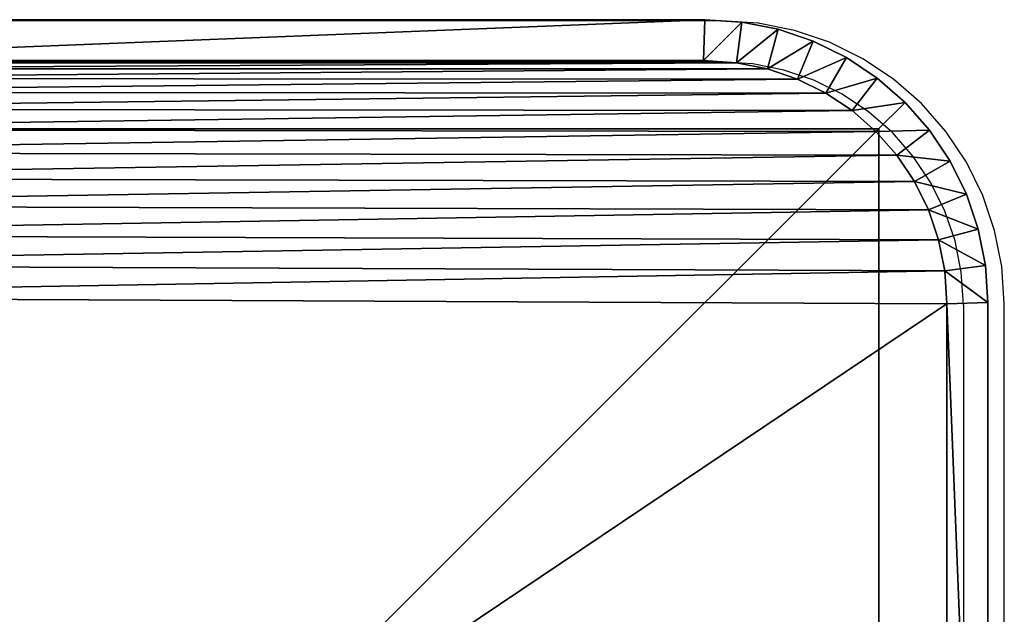
# Model space of a CAD drawing. Units: centimetres. Extents: x -223 to 223, y -191 to 191.
# Drawn here: x -69 to -62, y 37 to 41 of the extents above; entities that cross this region are included whole.
import ezdxf

# ---------------------------------------------------------------- set-up
doc = ezdxf.new("R2010")
doc.units = ezdxf.units.CM
doc.header["$LTSCALE"] = 2.54
doc.layers.get('0').update_dxf_attribs({"true_color": 0xff5454})
doc.layers.add('VP-EQ', color=7, linetype='Continuous', true_color=0x8a3492)

# ---------------------------------------------------------------- blocks, each defined once
blk = doc.blocks.new('Grupuj_7')
at = {"color": 0}
for p, q in [((10, 10), (0, 10)), ((0, 10), (0, 10, 160.8075)), ((10, 10, 160.8075), (0, 10, 160.8075)), ((0, 10), (0, 0)), ((0, 10, 160.8075), (0, 0, 160.8075)), ((0, 10), (0, 10, 160.8075)), ((0, 10), (0, 0)), ((10, 10), (0, 10)), ((10, 10, 160.8075), (0, 10, 160.8075)), ((0, 10, 160.8075), (0, 0, 160.8075)), ((10, 10), (10, 10, 160.8075)), ((10, 0), (10, 10)), ((10, 0, 160.8075), (10, 10, 160.8075)), ((10, 0), (10, 10)), ((10, 10), (10, 10, 160.8075)), ((10, 0, 160.8075), (10, 10, 160.8075)), ((0, 0), (10, 0)), ((0, 0, 160.8075), (10, 0, 160.8075)), ((0, 0), (0, 0, 160.8075)), ((0, 0), (0, 0, 160.8075)), ((0, 0), (10, 0)), ((0, 0, 160.8075), (10, 0, 160.8075)), ((10, 0), (10, 0, 160.8075)), ((10, 0), (10, 0, 160.8075))]:
    blk.add_line(p, q, dxfattribs=at)
mesh = blk.add_polyface(dxfattribs=at)
corners = [(0, 10, 160.8075), (10, 10), (0, 10), (10, 10, 160.8075)]
mesh.append_faces([[corners[k] for k in face] for face in [(0, 1, 2), (1, 0, 3)]], dxfattribs={"vtx0": -1, "color": 0})
mesh = blk.add_polyface(dxfattribs=at)
corners = [(0, 10, 160.8075), (0, 0), (0, 0, 160.8075), (0, 10)]
mesh.append_faces([[corners[k] for k in face] for face in [(0, 1, 2), (1, 0, 3)]], dxfattribs={"vtx0": -1, "color": 0})
mesh = blk.add_polyface(dxfattribs=at)
corners = [(10, 10), (0, 0), (0, 10), (10, 0)]
mesh.append_faces([[corners[k] for k in face] for face in [(0, 1, 2), (1, 0, 3)]], dxfattribs={"vtx0": -1, "color": 0})
mesh = blk.add_polyface(dxfattribs=at)
corners = [(10, 0, 160.8075), (0, 10, 160.8075), (0, 0, 160.8075), (10, 10, 160.8075)]
mesh.append_faces([[corners[k] for k in face] for face in [(0, 1, 2), (1, 0, 3)]], dxfattribs={"vtx0": -1, "color": 0})
mesh = blk.add_polyface(dxfattribs=at)
corners = [(10, 10), (10, 0, 160.8075), (10, 0), (10, 10, 160.8075)]
mesh.append_faces([[corners[k] for k in face] for face in [(0, 1, 2), (1, 0, 3)]], dxfattribs={"vtx0": -1, "color": 0})
mesh = blk.add_polyface(dxfattribs=at)
corners = [(10, 0, 160.8075), (0, 0), (10, 0), (0, 0, 160.8075)]
mesh.append_faces([[corners[k] for k in face] for face in [(0, 1, 2), (1, 0, 3)]], dxfattribs={"vtx0": -1, "color": 0})
blk = doc.blocks.new('Komponent_509')
at = {"color": 60, "true_color": 0xb3ff00, "zscale": 0.2487446722832876}
blk.add_blockref('Grupuj_7', (0, 0, -30), dxfattribs=at)
blk = doc.blocks.new('Grupuj_11')
at = {"color": 0}
for p, q in [((1.802, 11.5823, 0.3), (1.5361, 11.5294, 0.3)), ((1.5361, 11.5294, 1.6), (1.802, 11.5823, 1.6)), ((1.802, 11.5823, 0.3), (1.5361, 11.5294, 0.3)), ((1.5361, 11.5294, 1.6), (1.802, 11.5823, 1.6)), ((2.0725, 11.6, 0.3), (1.802, 11.5823, 0.3)), ((1.802, 11.5823, 1.6), (2.0725, 11.6, 1.6)), ((2.0725, 11.6, 0.3), (1.802, 11.5823, 0.3)), ((1.802, 11.5823, 1.6), (2.0725, 11.6, 1.6)), ((1.802, 11.5823, 1.6), (1.802, 11.5823, 0.3)), ((1.802, 11.5823, 1.6), (1.802, 11.5823, 0.3)), ((1.802, 11.5823, 0.3), (1.8413, 11.2842)), ((1.802, 11.5823, 0.3), (1.8413, 11.2842)), ((1.802, 11.5823, 1.6), (1.8413, 11.2842, 1.9)), ((1.802, 11.5823, 1.6), (1.8413, 11.2842, 1.9)), ((2.0725, 11.6, 0.3), (9.5789, 11.6, 0.3)), ((2.0725, 11.6, 1.6), (2.0725, 11.6, 0.3)), ((9.5789, 11.6, 1.6), (2.0725, 11.6, 1.6)), ((2.0725, 11.6, 1.6), (2.0725, 11.6, 0.3)), ((2.0824, 11.3), (2.0725, 11.6, 0.3)), ((2.0725, 11.6, 0.3), (9.5789, 11.6, 0.3)), ((2.0824, 11.3), (2.0725, 11.6, 0.3)), ((2.0725, 11.6, 1.6), (2.0824, 11.3, 1.9)), ((9.5789, 11.6, 1.6), (2.0725, 11.6, 1.6)), ((2.0725, 11.6, 1.6), (2.0824, 11.3, 1.9)), ((1.5361, 11.5294, 0.3), (1.2794, 11.4422, 0.3)), ((1.2794, 11.4422, 1.6), (1.5361, 11.5294, 1.6)), ((1.5361, 11.5294, 0.3), (1.2794, 11.4422, 0.3)), ((1.2794, 11.4422, 1.6), (1.5361, 11.5294, 1.6)), ((1.5361, 11.5294, 1.6), (1.5361, 11.5294, 0.3)), ((1.5361, 11.5294, 1.6), (1.5361, 11.5294, 0.3)), ((1.5361, 11.5294, 0.3), (1.6139, 11.239)), ((1.5361, 11.5294, 0.3), (1.6139, 11.239)), ((1.5361, 11.5294, 1.6), (1.6139, 11.239, 1.9)), ((1.5361, 11.5294, 1.6), (1.6139, 11.239, 1.9)), ((1.2794, 11.4422, 0.3), (1.0363, 11.3223, 0.3)), ((1.0363, 11.3223, 1.6), (1.2794, 11.4422, 1.6)), ((1.2794, 11.4422, 0.3), (1.0363, 11.3223, 0.3)), ((1.0363, 11.3223, 1.6), (1.2794, 11.4422, 1.6)), ((1.2794, 11.4422, 1.6), (1.2794, 11.4422, 0.3)), ((1.2794, 11.4422, 1.6), (1.2794, 11.4422, 0.3)), ((1.2794, 11.4422, 0.3), (1.3945, 11.1645)), ((1.2794, 11.4422, 0.3), (1.3945, 11.1645)), ((1.3945, 11.1645, 1.9), (1.2794, 11.4422, 1.6)), ((1.3945, 11.1645, 1.9), (1.2794, 11.4422, 1.6)), ((1.0363, 11.3223, 0.3), (0.8109, 11.1717, 0.3)), ((0.8109, 11.1717, 1.6), (1.0363, 11.3223, 1.6)), ((1.0363, 11.3223, 0.3), (0.8109, 11.1717, 0.3)), ((0.8109, 11.1717, 1.6), (1.0363, 11.3223, 1.6)), ((1.0363, 11.3223, 1.6), (1.0363, 11.3223, 0.3)), ((1.0363, 11.3223, 1.6), (1.0363, 11.3223, 0.3)), ((1.1866, 11.062), (1.0363, 11.3223, 0.3)), ((1.1866, 11.062), (1.0363, 11.3223, 0.3)), ((1.0363, 11.3223, 1.6), (1.1866, 11.062, 1.9)), ((1.0363, 11.3223, 1.6), (1.1866, 11.062, 1.9)), ((1.8413, 11.2842, 1.9), (1.6139, 11.239, 1.9)), ((1.6139, 11.239), (1.8413, 11.2842)), ((1.6139, 11.239), (1.8413, 11.2842)), ((1.8413, 11.2842, 1.9), (1.6139, 11.239, 1.9)), ((2.0824, 11.3, 1.9), (1.8413, 11.2842, 1.9)), ((1.8413, 11.2842), (2.0824, 11.3)), ((1.8413, 11.2842), (2.0824, 11.3)), ((2.0824, 11.3, 1.9), (1.8413, 11.2842, 1.9)), ((2.0824, 11.3, 1.9), (9.5691, 11.3, 1.9)), ((9.5691, 11.3), (2.0824, 11.3)), ((9.5691, 11.3), (2.0824, 11.3)), ((2.0824, 11.3, 1.9), (9.5691, 11.3, 1.9)), ((1.6139, 11.239, 1.9), (1.3945, 11.1645, 1.9)), ((1.3945, 11.1645), (1.6139, 11.239)), ((1.3945, 11.1645), (1.6139, 11.239)), ((1.6139, 11.239, 1.9), (1.3945, 11.1645, 1.9)), ((0.8109, 11.1717, 0.3), (0.607, 10.993, 0.3)), ((0.607, 10.993, 1.6), (0.8109, 11.1717, 1.6)), ((0.8109, 11.1717, 0.3), (0.607, 10.993, 0.3)), ((0.607, 10.993, 1.6), (0.8109, 11.1717, 1.6)), ((0.8109, 11.1717, 1.6), (0.8109, 11.1717, 0.3)), ((0.8109, 11.1717, 1.6), (0.8109, 11.1717, 0.3)), ((0.9939, 10.9332), (0.8109, 11.1717, 0.3)), ((0.9939, 10.9332), (0.8109, 11.1717, 0.3)), ((0.9939, 10.9332, 1.9), (0.8109, 11.1717, 1.6)), ((0.9939, 10.9332, 1.9), (0.8109, 11.1717, 1.6)), ((1.3945, 11.1645, 1.9), (1.1866, 11.062, 1.9)), ((1.1866, 11.062), (1.3945, 11.1645)), ((1.1866, 11.062), (1.3945, 11.1645)), ((1.3945, 11.1645, 1.9), (1.1866, 11.062, 1.9)), ((1.1866, 11.062, 1.9), (0.9939, 10.9332, 1.9)), ((0.9939, 10.9332), (1.1866, 11.062)), ((0.9939, 10.9332), (1.1866, 11.062)), ((1.1866, 11.062, 1.9), (0.9939, 10.9332, 1.9)), ((0.607, 10.993, 0.3), (0.4283, 10.7891, 0.3)), ((0.4283, 10.7891, 1.6), (0.607, 10.993, 1.6)), ((0.607, 10.993, 0.3), (0.4283, 10.7891, 0.3)), ((0.4283, 10.7891, 1.6), (0.607, 10.993, 1.6)), ((0.607, 10.993, 1.6), (0.607, 10.993, 0.3)), ((0.607, 10.993, 1.6), (0.607, 10.993, 0.3)), ((0.8196, 10.7804), (0.607, 10.993, 0.3)), ((0.8196, 10.7804), (0.607, 10.993, 0.3)), ((0.607, 10.993, 1.6), (0.8196, 10.7804, 1.9)), ((0.607, 10.993, 1.6), (0.8196, 10.7804, 1.9)), ((0.9939, 10.9332, 1.9), (0.8196, 10.7804, 1.9)), ((0.8196, 10.7804), (0.9939, 10.9332)), ((0.8196, 10.7804), (0.9939, 10.9332)), ((0.9939, 10.9332, 1.9), (0.8196, 10.7804, 1.9)), ((0.4283, 10.7891, 0.3), (0.2777, 10.5637, 0.3)), ((0.2777, 10.5637, 1.6), (0.4283, 10.7891, 1.6)), ((0.4283, 10.7891, 0.3), (0.2777, 10.5637, 0.3)), ((0.2777, 10.5637, 1.6), (0.4283, 10.7891, 1.6)), ((0.4283, 10.7891, 1.6), (0.4283, 10.7891, 0.3)), ((0.4283, 10.7891, 1.6), (0.4283, 10.7891, 0.3)), ((0.4283, 10.7891, 0.3), (0.6668, 10.6061)), ((0.4283, 10.7891, 0.3), (0.6668, 10.6061)), ((0.4283, 10.7891, 1.6), (0.6668, 10.6061, 1.9)), ((0.4283, 10.7891, 1.6), (0.6668, 10.6061, 1.9)), ((0.8196, 10.7804, 1.9), (0.6668, 10.6061, 1.9)), ((0.6668, 10.6061), (0.8196, 10.7804)), ((0.6668, 10.6061), (0.8196, 10.7804)), ((0.8196, 10.7804, 1.9), (0.6668, 10.6061, 1.9)), ((0.6668, 10.6061, 1.9), (0.538, 10.4134, 1.9)), ((0.538, 10.4134), (0.6668, 10.6061)), ((0.538, 10.4134), (0.6668, 10.6061)), ((0.6668, 10.6061, 1.9), (0.538, 10.4134, 1.9)), ((0.2777, 10.5637, 0.3), (0.1578, 10.3206, 0.3)), ((0.1578, 10.3206, 1.6), (0.2777, 10.5637, 1.6)), ((0.2777, 10.5637, 0.3), (0.1578, 10.3206, 0.3)), ((0.1578, 10.3206, 1.6), (0.2777, 10.5637, 1.6)), ((0.2777, 10.5637, 1.6), (0.2777, 10.5637, 0.3)), ((0.2777, 10.5637, 1.6), (0.2777, 10.5637, 0.3)), ((0.2777, 10.5637, 0.3), (0.538, 10.4134)), ((0.2777, 10.5637, 0.3), (0.538, 10.4134)), ((0.2777, 10.5637, 1.6), (0.538, 10.4134, 1.9)), ((0.2777, 10.5637, 1.6), (0.538, 10.4134, 1.9)), ((0.538, 10.4134, 1.9), (0.4355, 10.2055, 1.9)), ((0.4355, 10.2055), (0.538, 10.4134)), ((0.4355, 10.2055), (0.538, 10.4134)), ((0.538, 10.4134, 1.9), (0.4355, 10.2055, 1.9)), ((0.1578, 10.3206, 0.3), (0.0706, 10.0639, 0.3)), ((0.0706, 10.0639, 1.6), (0.1578, 10.3206, 1.6)), ((0.1578, 10.3206, 0.3), (0.0706, 10.0639, 0.3)), ((0.0706, 10.0639, 1.6), (0.1578, 10.3206, 1.6)), ((0.1578, 10.3206, 1.6), (0.1578, 10.3206, 0.3)), ((0.1578, 10.3206, 1.6), (0.1578, 10.3206, 0.3)), ((0.1578, 10.3206, 0.3), (0.4355, 10.2055)), ((0.1578, 10.3206, 0.3), (0.4355, 10.2055)), ((0.4355, 10.2055, 1.9), (0.1578, 10.3206, 1.6)), ((0.4355, 10.2055, 1.9), (0.1578, 10.3206, 1.6)), ((0.4355, 10.2055, 1.9), (0.361, 9.9861, 1.9)), ((0.361, 9.9861), (0.4355, 10.2055)), ((0.361, 9.9861), (0.4355, 10.2055)), ((0.4355, 10.2055, 1.9), (0.361, 9.9861, 1.9)), ((0.0706, 10.0639, 0.3), (0.0177, 9.798, 0.3)), ((0.0177, 9.798, 1.6), (0.0706, 10.0639, 1.6)), ((0.0706, 10.0639, 0.3), (0.0177, 9.798, 0.3)), ((0.0177, 9.798, 1.6), (0.0706, 10.0639, 1.6)), ((0.0706, 10.0639, 1.6), (0.0706, 10.0639, 0.3)), ((0.0706, 10.0639, 1.6), (0.0706, 10.0639, 0.3)), ((0.361, 9.9861), (0.0706, 10.0639, 0.3)), ((0.361, 9.9861), (0.0706, 10.0639, 0.3)), ((0.0706, 10.0639, 1.6), (0.361, 9.9861, 1.9)), ((0.0706, 10.0639, 1.6), (0.361, 9.9861, 1.9)), ((0.361, 9.9861, 1.9), (0.3158, 9.7587, 1.9)), ((0.3158, 9.7587), (0.361, 9.9861)), ((0.3158, 9.7587), (0.361, 9.9861)), ((0.361, 9.9861, 1.9), (0.3158, 9.7587, 1.9)), ((0.0177, 9.798, 0.3), (0, 9.5275, 0.3)), ((0, 9.5275, 1.6), (0.0177, 9.798, 1.6)), ((0.0177, 9.798, 0.3), (0, 9.5275, 0.3)), ((0, 9.5275, 1.6), (0.0177, 9.798, 1.6)), ((0.0177, 9.798, 1.6), (0.0177, 9.798, 0.3)), ((0.0177, 9.798, 1.6), (0.0177, 9.798, 0.3)), ((0.3158, 9.7587), (0.0177, 9.798, 0.3)), ((0.0177, 9.798, 1.6), (0.3158, 9.7587, 1.9)), ((0.3158, 9.7587), (0.0177, 9.798, 0.3)), ((0.0177, 9.798, 1.6), (0.3158, 9.7587, 1.9)), ((0.3158, 9.7587, 1.9), (0.3, 9.5176, 1.9)), ((0.3, 9.5176), (0.3158, 9.7587)), ((0.3, 9.5176), (0.3158, 9.7587)), ((0.3158, 9.7587, 1.9), (0.3, 9.5176, 1.9)), ((0, 9.5275, 1.6), (0, 9.5275, 0.3)), ((0, 2.0217, 0.3), (0, 9.5275, 0.3)), ((0, 9.5275, 1.6), (0, 2.0217, 1.6)), ((0, 9.5275, 1.6), (0, 9.5275, 0.3)), ((0, 9.5275, 1.6), (0, 2.0217, 1.6)), ((0.3, 9.5176, 1.9), (0, 9.5275, 1.6)), ((0, 9.5275, 0.3), (0.3, 9.5176)), ((0, 2.0217, 0.3), (0, 9.5275, 0.3)), ((0, 9.5275, 0.3), (0.3, 9.5176)), ((0.3, 9.5176, 1.9), (0, 9.5275, 1.6)), ((0.3, 9.5176, 1.9), (0.3, 2.0315, 1.9)), ((0.3, 9.5176), (0.3, 2.0315)), ((0.3, 9.5176, 1.9), (0.3, 2.0315, 1.9)), ((0.3, 9.5176), (0.3, 2.0315))]:
    blk.add_line(p, q, dxfattribs=at)
mesh = blk.add_polyface(dxfattribs=at)
corners = [(1.5361, 11.5294, 1.6), (1.802, 11.5823, 0.3), (1.5361, 11.5294, 0.3), (1.802, 11.5823, 1.6)]
mesh.append_faces([[corners[k] for k in face] for face in [(0, 1, 2), (1, 0, 3)]], dxfattribs={"vtx0": -1, "color": 0})
mesh = blk.add_polyface(dxfattribs=at)
corners = [(1.802, 11.5823, 0.3), (1.6139, 11.239), (1.5361, 11.5294, 0.3), (1.8413, 11.2842)]
mesh.append_faces([[corners[k] for k in face] for face in [(0, 1, 2), (1, 0, 3)]], dxfattribs={"vtx0": -1, "color": 0})
mesh = blk.add_polyface(dxfattribs=at)
corners = [(1.6139, 11.239, 1.9), (1.802, 11.5823, 1.6), (1.5361, 11.5294, 1.6), (1.8413, 11.2842, 1.9)]
mesh.append_faces([[corners[k] for k in face] for face in [(0, 1, 2), (1, 0, 3)]], dxfattribs={"vtx0": -1, "color": 0})
mesh = blk.add_polyface(dxfattribs=at)
corners = [(1.802, 11.5823, 1.6), (2.0725, 11.6, 0.3), (1.802, 11.5823, 0.3), (2.0725, 11.6, 1.6)]
mesh.append_faces([[corners[k] for k in face] for face in [(0, 1, 2), (1, 0, 3)]], dxfattribs={"vtx0": -1, "color": 0})
mesh = blk.add_polyface(dxfattribs=at)
corners = [(2.0725, 11.6, 0.3), (1.8413, 11.2842), (1.802, 11.5823, 0.3), (2.0824, 11.3)]
mesh.append_faces([[corners[k] for k in face] for face in [(0, 1, 2), (1, 0, 3)]], dxfattribs={"vtx0": -1, "color": 0})
mesh = blk.add_polyface(dxfattribs=at)
corners = [(1.8413, 11.2842, 1.9), (2.0725, 11.6, 1.6), (1.802, 11.5823, 1.6), (2.0824, 11.3, 1.9)]
mesh.append_faces([[corners[k] for k in face] for face in [(0, 1, 2), (1, 0, 3)]], dxfattribs={"vtx0": -1, "color": 0})
mesh = blk.add_polyface(dxfattribs=at)
corners = [(2.0725, 11.6, 1.6), (9.5789, 11.6, 0.3), (2.0725, 11.6, 0.3), (9.5789, 11.6, 1.6)]
mesh.append_faces([[corners[k] for k in face] for face in [(0, 1, 2), (1, 0, 3)]], dxfattribs={"vtx0": -1, "color": 0})
mesh = blk.add_polyface(dxfattribs=at)
corners = [(9.5789, 11.6, 0.3), (2.0824, 11.3), (2.0725, 11.6, 0.3), (9.5691, 11.3)]
mesh.append_faces([[corners[k] for k in face] for face in [(0, 1, 2), (1, 0, 3)]], dxfattribs={"vtx0": -1, "color": 0})
mesh = blk.add_polyface(dxfattribs=at)
corners = [(2.0824, 11.3, 1.9), (9.5789, 11.6, 1.6), (2.0725, 11.6, 1.6), (9.5691, 11.3, 1.9)]
mesh.append_faces([[corners[k] for k in face] for face in [(0, 1, 2), (1, 0, 3)]], dxfattribs={"vtx0": -1, "color": 0})
mesh = blk.add_polyface(dxfattribs=at)
corners = [(1.2794, 11.4422, 1.6), (1.5361, 11.5294, 0.3), (1.2794, 11.4422, 0.3), (1.5361, 11.5294, 1.6)]
mesh.append_faces([[corners[k] for k in face] for face in [(0, 1, 2), (1, 0, 3)]], dxfattribs={"vtx0": -1, "color": 0})
mesh = blk.add_polyface(dxfattribs=at)
corners = [(1.5361, 11.5294, 0.3), (1.3945, 11.1645), (1.2794, 11.4422, 0.3), (1.6139, 11.239)]
mesh.append_faces([[corners[k] for k in face] for face in [(0, 1, 2), (1, 0, 3)]], dxfattribs={"vtx0": -1, "color": 0})
mesh = blk.add_polyface(dxfattribs=at)
corners = [(1.3945, 11.1645, 1.9), (1.5361, 11.5294, 1.6), (1.2794, 11.4422, 1.6), (1.6139, 11.239, 1.9)]
mesh.append_faces([[corners[k] for k in face] for face in [(0, 1, 2), (1, 0, 3)]], dxfattribs={"vtx0": -1, "color": 0})
mesh = blk.add_polyface(dxfattribs=at)
corners = [(1.0363, 11.3223, 1.6), (1.2794, 11.4422, 0.3), (1.0363, 11.3223, 0.3), (1.2794, 11.4422, 1.6)]
mesh.append_faces([[corners[k] for k in face] for face in [(0, 1, 2), (1, 0, 3)]], dxfattribs={"vtx0": -1, "color": 0})
mesh = blk.add_polyface(dxfattribs=at)
corners = [(1.2794, 11.4422, 0.3), (1.1866, 11.062), (1.0363, 11.3223, 0.3), (1.3945, 11.1645)]
mesh.append_faces([[corners[k] for k in face] for face in [(0, 1, 2), (1, 0, 3)]], dxfattribs={"vtx0": -1, "color": 0})
mesh = blk.add_polyface(dxfattribs=at)
corners = [(1.1866, 11.062, 1.9), (1.2794, 11.4422, 1.6), (1.0363, 11.3223, 1.6), (1.3945, 11.1645, 1.9)]
mesh.append_faces([[corners[k] for k in face] for face in [(0, 1, 2), (1, 0, 3)]], dxfattribs={"vtx0": -1, "color": 0})
mesh = blk.add_polyface(dxfattribs=at)
corners = [(0.8109, 11.1717, 1.6), (1.0363, 11.3223, 0.3), (0.8109, 11.1717, 0.3), (1.0363, 11.3223, 1.6)]
mesh.append_faces([[corners[k] for k in face] for face in [(0, 1, 2), (1, 0, 3)]], dxfattribs={"vtx0": -1, "color": 0})
mesh = blk.add_polyface(dxfattribs=at)
corners = [(1.0363, 11.3223, 0.3), (0.9939, 10.9332), (0.8109, 11.1717, 0.3), (1.1866, 11.062)]
mesh.append_faces([[corners[k] for k in face] for face in [(0, 1, 2), (1, 0, 3)]], dxfattribs={"vtx0": -1, "color": 0})
mesh = blk.add_polyface(dxfattribs=at)
corners = [(0.9939, 10.9332, 1.9), (1.0363, 11.3223, 1.6), (0.8109, 11.1717, 1.6), (1.1866, 11.062, 1.9)]
mesh.append_faces([[corners[k] for k in face] for face in [(0, 1, 2), (1, 0, 3)]], dxfattribs={"vtx0": -1, "color": 0})
mesh = blk.add_polyface(dxfattribs=at)
corners = [(0.3154, 1.797, 1.9), (0.3, 9.5176, 1.9), (0.3, 2.0315, 1.9), (0.3158, 9.7587, 1.9), (0.3593, 1.5762, 1.9), (0.361, 9.9861, 1.9), (0.4316, 1.3631, 1.9), (0.4355, 10.2055, 1.9), (0.5312, 1.1612, 1.9), (0.538, 10.4134, 1.9), (0.6563, 0.974, 1.9), (0.6668, 10.6061, 1.9), (0.8047, 0.8047, 1.9), (0.8196, 10.7804, 1.9), (0.974, 0.6563, 1.9), (0.9939, 10.9332, 1.9), (1.1612, 0.5312, 1.9), (1.1866, 11.062, 1.9), (1.3631, 0.4316, 1.9), (1.3945, 11.1645, 1.9), (1.5762, 0.3593, 1.9), (1.6139, 11.239, 1.9), (1.797, 0.3154, 1.9), (1.8413, 11.2842, 1.9), (2.0315, 0.3, 1.9), (2.0824, 11.3, 1.9), (9.4807, 0.3, 1.9), (9.5691, 11.3, 1.9), (9.7266, 0.3161, 1.9), (9.8035, 11.2846, 1.9), (9.9587, 0.3623, 1.9), (10.0242, 11.2407, 1.9), (10.1827, 0.4383, 1.9), (10.2373, 11.1684, 1.9), (10.3949, 0.543, 1.9), (10.4391, 11.0689, 1.9), (10.5917, 0.6744, 1.9), (10.6263, 10.9438, 1.9), (10.7696, 0.8304, 1.9), (10.7955, 10.7955, 1.9), (10.9256, 1.0083, 1.9), (10.9438, 10.6263, 1.9), (11.057, 1.2051, 1.9), (11.0689, 10.4391, 1.9), (11.1617, 1.4173, 1.9), (11.1684, 10.2373, 1.9), (11.2377, 1.6413, 1.9), (11.2407, 10.0242, 1.9), (11.2839, 1.8734, 1.9), (11.2846, 9.8035, 1.9), (11.3, 2.1193, 1.9), (11.3, 9.5691, 1.9)]
mesh.append_faces([[corners[k] for k in face] for face in [(0, 1, 2), (49, 50, 51)]], dxfattribs={"vtx0": -1, "color": 0})
mesh.append_faces([[corners[k] for k in face] for face in [(1, 0, 3), (3, 4, 5), (5, 6, 7), (7, 8, 9), (9, 10, 11), (11, 12, 13), (13, 14, 15), (15, 16, 17), (17, 18, 19), (19, 20, 21), (21, 22, 23), (23, 24, 25), (25, 26, 27), (27, 28, 29), (29, 30, 31), (31, 32, 33), (33, 34, 35), (35, 36, 37), (37, 38, 39), (39, 40, 41), (41, 42, 43), (43, 44, 45), (45, 46, 47), (47, 48, 49)]], dxfattribs={"vtx0": -1, "vtx1": -1, "color": 0})
mesh.append_faces([[corners[k] for k in face] for face in [(3, 0, 4), (5, 4, 6), (7, 6, 8), (9, 8, 10), (11, 10, 12), (13, 12, 14), (15, 14, 16), (17, 16, 18), (19, 18, 20), (21, 20, 22), (23, 22, 24), (25, 24, 26), (27, 26, 28), (29, 28, 30), (31, 30, 32), (33, 32, 34), (35, 34, 36), (37, 36, 38), (39, 38, 40), (41, 40, 42), (43, 42, 44), (45, 44, 46), (47, 46, 48), (49, 48, 50)]], dxfattribs={"vtx0": -1, "vtx2": -1, "color": 0})
mesh = blk.add_polyface(dxfattribs=at)
corners = [(0.3, 9.5176), (0.3154, 1.797), (0.3, 2.0315), (0.3158, 9.7587), (0.3593, 1.5762), (0.361, 9.9861), (0.4316, 1.3631), (0.4355, 10.2055), (0.5312, 1.1612), (0.538, 10.4134), (0.6563, 0.974), (0.6668, 10.6061), (0.8047, 0.8047), (0.8196, 10.7804), (0.974, 0.6563), (0.9939, 10.9332), (1.1612, 0.5312), (1.1866, 11.062), (1.3631, 0.4316), (1.3945, 11.1645), (1.5762, 0.3593), (1.6139, 11.239), (1.797, 0.3154), (1.8413, 11.2842), (2.0315, 0.3), (2.0824, 11.3), (9.4807, 0.3), (9.5691, 11.3), (9.7266, 0.3161), (9.8035, 11.2846), (9.9587, 0.3623), (10.0242, 11.2407), (10.1827, 0.4383), (10.2373, 11.1684), (10.3949, 0.543), (10.4391, 11.0689), (10.5917, 0.6744), (10.6263, 10.9438), (10.7696, 0.8304), (10.7955, 10.7955), (10.9256, 1.0083), (10.9438, 10.6263), (11.057, 1.2051), (11.0689, 10.4391), (11.1617, 1.4173), (11.1684, 10.2373), (11.2377, 1.6413), (11.2407, 10.0242), (11.2839, 1.8734), (11.2846, 9.8035), (11.3, 2.1193), (11.3, 9.5691)]
mesh.append_faces([[corners[k] for k in face] for face in [(0, 1, 2), (50, 49, 51)]], dxfattribs={"vtx0": -1, "color": 0})
mesh.append_faces([[corners[k] for k in face] for face in [(1, 3, 4), (4, 5, 6), (6, 7, 8), (8, 9, 10), (10, 11, 12), (12, 13, 14), (14, 15, 16), (16, 17, 18), (18, 19, 20), (20, 21, 22), (22, 23, 24), (24, 25, 26), (26, 27, 28), (28, 29, 30), (30, 31, 32), (32, 33, 34), (34, 35, 36), (36, 37, 38), (38, 39, 40), (40, 41, 42), (42, 43, 44), (44, 45, 46), (46, 47, 48), (48, 49, 50)]], dxfattribs={"vtx0": -1, "vtx1": -1, "color": 0})
mesh.append_faces([[corners[k] for k in face] for face in [(1, 0, 3), (4, 3, 5), (6, 5, 7), (8, 7, 9), (10, 9, 11), (12, 11, 13), (14, 13, 15), (16, 15, 17), (18, 17, 19), (20, 19, 21), (22, 21, 23), (24, 23, 25), (26, 25, 27), (28, 27, 29), (30, 29, 31), (32, 31, 33), (34, 33, 35), (36, 35, 37), (38, 37, 39), (40, 39, 41), (42, 41, 43), (44, 43, 45), (46, 45, 47), (48, 47, 49)]], dxfattribs={"vtx0": -1, "vtx2": -1, "color": 0})
mesh = blk.add_polyface(dxfattribs=at)
corners = [(0.607, 10.993, 1.6), (0.8109, 11.1717, 0.3), (0.607, 10.993, 0.3), (0.8109, 11.1717, 1.6)]
mesh.append_faces([[corners[k] for k in face] for face in [(0, 1, 2), (1, 0, 3)]], dxfattribs={"vtx0": -1, "color": 0})
mesh = blk.add_polyface(dxfattribs=at)
corners = [(0.8109, 11.1717, 0.3), (0.8196, 10.7804), (0.607, 10.993, 0.3), (0.9939, 10.9332)]
mesh.append_faces([[corners[k] for k in face] for face in [(0, 1, 2), (1, 0, 3)]], dxfattribs={"vtx0": -1, "color": 0})
mesh = blk.add_polyface(dxfattribs=at)
corners = [(0.8196, 10.7804, 1.9), (0.8109, 11.1717, 1.6), (0.607, 10.993, 1.6), (0.9939, 10.9332, 1.9)]
mesh.append_faces([[corners[k] for k in face] for face in [(0, 1, 2), (1, 0, 3)]], dxfattribs={"vtx0": -1, "color": 0})
mesh = blk.add_polyface(dxfattribs=at)
corners = [(0.607, 10.993, 1.6), (0.4283, 10.7891, 0.3), (0.4283, 10.7891, 1.6), (0.607, 10.993, 0.3)]
mesh.append_faces([[corners[k] for k in face] for face in [(0, 1, 2), (1, 0, 3)]], dxfattribs={"vtx0": -1, "color": 0})
mesh = blk.add_polyface(dxfattribs=at)
corners = [(0.607, 10.993, 0.3), (0.6668, 10.6061), (0.4283, 10.7891, 0.3), (0.8196, 10.7804)]
mesh.append_faces([[corners[k] for k in face] for face in [(0, 1, 2), (1, 0, 3)]], dxfattribs={"vtx0": -1, "color": 0})
mesh = blk.add_polyface(dxfattribs=at)
corners = [(0.6668, 10.6061, 1.9), (0.607, 10.993, 1.6), (0.4283, 10.7891, 1.6), (0.8196, 10.7804, 1.9)]
mesh.append_faces([[corners[k] for k in face] for face in [(0, 1, 2), (1, 0, 3)]], dxfattribs={"vtx0": -1, "color": 0})
mesh = blk.add_polyface(dxfattribs=at)
corners = [(0.4283, 10.7891, 1.6), (0.2777, 10.5637, 0.3), (0.2777, 10.5637, 1.6), (0.4283, 10.7891, 0.3)]
mesh.append_faces([[corners[k] for k in face] for face in [(0, 1, 2), (1, 0, 3)]], dxfattribs={"vtx0": -1, "color": 0})
mesh = blk.add_polyface(dxfattribs=at)
corners = [(0.4283, 10.7891, 0.3), (0.538, 10.4134), (0.2777, 10.5637, 0.3), (0.6668, 10.6061)]
mesh.append_faces([[corners[k] for k in face] for face in [(0, 1, 2), (1, 0, 3)]], dxfattribs={"vtx0": -1, "color": 0})
mesh = blk.add_polyface(dxfattribs=at)
corners = [(0.538, 10.4134, 1.9), (0.4283, 10.7891, 1.6), (0.2777, 10.5637, 1.6), (0.6668, 10.6061, 1.9)]
mesh.append_faces([[corners[k] for k in face] for face in [(0, 1, 2), (1, 0, 3)]], dxfattribs={"vtx0": -1, "color": 0})
mesh = blk.add_polyface(dxfattribs=at)
corners = [(0.2777, 10.5637, 1.6), (0.1578, 10.3206, 0.3), (0.1578, 10.3206, 1.6), (0.2777, 10.5637, 0.3)]
mesh.append_faces([[corners[k] for k in face] for face in [(0, 1, 2), (1, 0, 3)]], dxfattribs={"vtx0": -1, "color": 0})
mesh = blk.add_polyface(dxfattribs=at)
corners = [(0.2777, 10.5637, 0.3), (0.4355, 10.2055), (0.1578, 10.3206, 0.3), (0.538, 10.4134)]
mesh.append_faces([[corners[k] for k in face] for face in [(0, 1, 2), (1, 0, 3)]], dxfattribs={"vtx0": -1, "color": 0})
mesh = blk.add_polyface(dxfattribs=at)
corners = [(0.4355, 10.2055, 1.9), (0.2777, 10.5637, 1.6), (0.1578, 10.3206, 1.6), (0.538, 10.4134, 1.9)]
mesh.append_faces([[corners[k] for k in face] for face in [(0, 1, 2), (1, 0, 3)]], dxfattribs={"vtx0": -1, "color": 0})
mesh = blk.add_polyface(dxfattribs=at)
corners = [(0.1578, 10.3206, 1.6), (0.0706, 10.0639, 0.3), (0.0706, 10.0639, 1.6), (0.1578, 10.3206, 0.3)]
mesh.append_faces([[corners[k] for k in face] for face in [(0, 1, 2), (1, 0, 3)]], dxfattribs={"vtx0": -1, "color": 0})
mesh = blk.add_polyface(dxfattribs=at)
corners = [(0.1578, 10.3206, 0.3), (0.361, 9.9861), (0.0706, 10.0639, 0.3), (0.4355, 10.2055)]
mesh.append_faces([[corners[k] for k in face] for face in [(0, 1, 2), (1, 0, 3)]], dxfattribs={"vtx0": -1, "color": 0})
mesh = blk.add_polyface(dxfattribs=at)
corners = [(0.361, 9.9861, 1.9), (0.1578, 10.3206, 1.6), (0.0706, 10.0639, 1.6), (0.4355, 10.2055, 1.9)]
mesh.append_faces([[corners[k] for k in face] for face in [(0, 1, 2), (1, 0, 3)]], dxfattribs={"vtx0": -1, "color": 0})
mesh = blk.add_polyface(dxfattribs=at)
corners = [(0.0706, 10.0639, 1.6), (0.0177, 9.798, 0.3), (0.0177, 9.798, 1.6), (0.0706, 10.0639, 0.3)]
mesh.append_faces([[corners[k] for k in face] for face in [(0, 1, 2), (1, 0, 3)]], dxfattribs={"vtx0": -1, "color": 0})
mesh = blk.add_polyface(dxfattribs=at)
corners = [(0.0706, 10.0639, 0.3), (0.3158, 9.7587), (0.0177, 9.798, 0.3), (0.361, 9.9861)]
mesh.append_faces([[corners[k] for k in face] for face in [(0, 1, 2), (1, 0, 3)]], dxfattribs={"vtx0": -1, "color": 0})
mesh = blk.add_polyface(dxfattribs=at)
corners = [(0.3158, 9.7587, 1.9), (0.0706, 10.0639, 1.6), (0.0177, 9.798, 1.6), (0.361, 9.9861, 1.9)]
mesh.append_faces([[corners[k] for k in face] for face in [(0, 1, 2), (1, 0, 3)]], dxfattribs={"vtx0": -1, "color": 0})
mesh = blk.add_polyface(dxfattribs=at)
corners = [(0.0177, 9.798, 1.6), (0, 9.5275, 0.3), (0, 9.5275, 1.6), (0.0177, 9.798, 0.3)]
mesh.append_faces([[corners[k] for k in face] for face in [(0, 1, 2), (1, 0, 3)]], dxfattribs={"vtx0": -1, "color": 0})
mesh = blk.add_polyface(dxfattribs=at)
corners = [(0.0177, 9.798, 0.3), (0.3, 9.5176), (0, 9.5275, 0.3), (0.3158, 9.7587)]
mesh.append_faces([[corners[k] for k in face] for face in [(0, 1, 2), (1, 0, 3)]], dxfattribs={"vtx0": -1, "color": 0})
mesh = blk.add_polyface(dxfattribs=at)
corners = [(0.3, 9.5176, 1.9), (0.0177, 9.798, 1.6), (0, 9.5275, 1.6), (0.3158, 9.7587, 1.9)]
mesh.append_faces([[corners[k] for k in face] for face in [(0, 1, 2), (1, 0, 3)]], dxfattribs={"vtx0": -1, "color": 0})
mesh = blk.add_polyface(dxfattribs=at)
corners = [(0, 9.5275, 1.6), (0, 2.0217, 0.3), (0, 2.0217, 1.6), (0, 9.5275, 0.3)]
mesh.append_faces([[corners[k] for k in face] for face in [(0, 1, 2), (1, 0, 3)]], dxfattribs={"vtx0": -1, "color": 0})
mesh = blk.add_polyface(dxfattribs=at)
corners = [(0.3, 2.0315, 1.9), (0, 9.5275, 1.6), (0, 2.0217, 1.6), (0.3, 9.5176, 1.9)]
mesh.append_faces([[corners[k] for k in face] for face in [(0, 1, 2), (1, 0, 3)]], dxfattribs={"vtx0": -1, "color": 0})
mesh = blk.add_polyface(dxfattribs=at)
corners = [(0, 9.5275, 0.3), (0.3, 2.0315), (0, 2.0217, 0.3), (0.3, 9.5176)]
mesh.append_faces([[corners[k] for k in face] for face in [(0, 1, 2), (1, 0, 3)]], dxfattribs={"vtx0": -1, "color": 0})
blk = doc.blocks.new('Komponent_9')
at = {"color": 0}
blk.add_blockref('Grupuj_11', (0, 0), dxfattribs=at)
blk = doc.blocks.new('Komponent_514')
at = {"color": 0}
blk.add_blockref('Komponent_9', (-0.8, -0.8, 22.5), dxfattribs=at)
blk = doc.blocks.new('Grupuj_16')
at = {"color": 0, "rotation": 270}
blk.add_blockref('Komponent_514', (1.1216, 81.097, 70.2252), dxfattribs=at)
at = {"color": 0, "zscale": 2.063571642850253, "rotation": 270}
blk.add_blockref('Komponent_509', (1.1216, 81.097, 72.0895), dxfattribs=at)
blk = doc.blocks.new('2305')
at = {"layer": 'VP-EQ', "color": 0}
for p, q in [((-63.5801, 40.8985), (-71.0859, 40.8985)), ((-63.3095, 40.8808), (-63.5801, 40.8985)), ((-63.0437, 40.8279), (-63.3095, 40.8808)), ((-62.7869, 40.7407), (-63.0437, 40.8279)), ((-62.5438, 40.6208), (-62.7869, 40.7407)), ((-63.5899, 40.5985), (-71.076, 40.5985)), ((-63.3488, 40.5827), (-63.5899, 40.5985)), ((-62.3184, 40.4702), (-62.5438, 40.6208)), ((-63.1215, 40.5375), (-63.3488, 40.5827)), ((-62.902, 40.463), (-63.1215, 40.5375)), ((-62.6941, 40.3605), (-62.902, 40.463)), ((-62.1146, 40.2915), (-62.3184, 40.4702)), ((-62.5014, 40.2317), (-62.6941, 40.3605)), ((-62.3271, 40.0789), (-62.5014, 40.2317)), ((-61.9358, 40.0876), (-62.1146, 40.2915)), ((-61.7852, 39.8622), (-61.9358, 40.0876)), ((-62.1743, 39.9046), (-62.3271, 40.0789)), ((-62.0456, 39.7119), (-62.1743, 39.9046)), ((-61.6653, 39.6191), (-61.7852, 39.8622)), ((-61.9431, 39.504), (-62.0456, 39.7119)), ((-61.5781, 39.3624), (-61.6653, 39.6191)), ((-61.8685, 39.2846), (-61.9431, 39.504)), ((-61.5253, 39.0965), (-61.5781, 39.3624)), ((-61.8233, 39.0572), (-61.8685, 39.2846)), ((-61.5075, 38.826), (-61.5253, 39.0965)), ((-61.8075, 38.8161), (-61.8233, 39.0572)), ((-61.8075, 38.8161), (-61.8075, 31.3294)), ((-61.5075, 31.3196), (-61.5075, 38.826))]:
    blk.add_line(p, q, dxfattribs=at)
blk = doc.blocks.new('2305 2d')
at = {"layer": 'VP-EQ', "color": 0}
blk.add_blockref('2305', (0, 0), dxfattribs=at)

msp = doc.modelspace()

# ---------------------------------------------------------------- block references
at = {"color": 18, "true_color": 0x010101}
msp.add_blockref('Grupuj_16', (-73.7912, -40.8, -10.1824), dxfattribs=at)
at = {"layer": 'VP-EQ', "color": 0}
msp.add_blockref('2305 2d', (-0.2422, 0.1904), dxfattribs=at)

doc.saveas('drawing.dxf')
